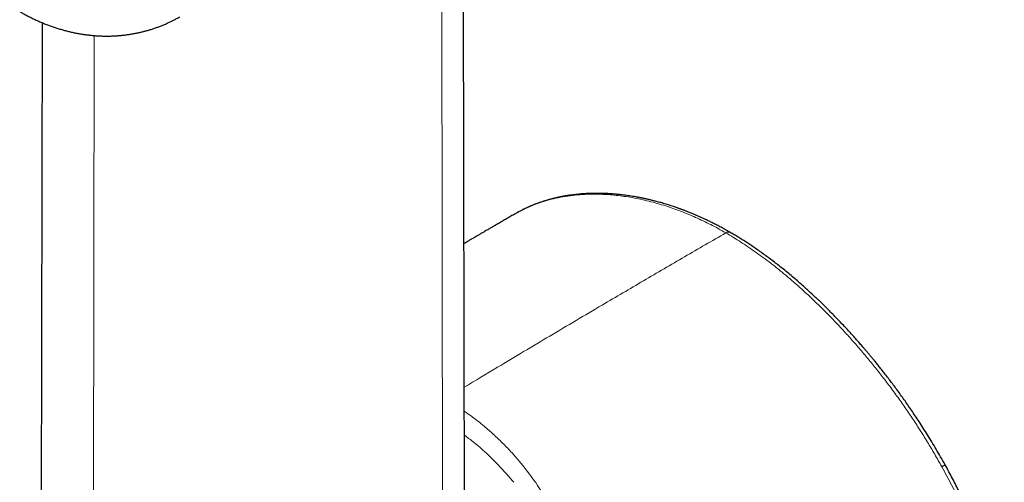
# Model space of a CAD drawing. Units: millimetres. Extents: x 8 to 761, y 12 to 733.
# Drawn here: x 706 to 760, y 205 to 231 of the extents above; entities that cross this region are included whole.
import ezdxf

# ---------------------------------------------------------------- set-up
doc = ezdxf.new("R2010")
doc.units = ezdxf.units.MM

msp = doc.modelspace()

# ---------------------------------------------------------------- linework, layer by layer
at = {"color": 7, "linetype": 'Continuous', "lineweight": 30}
for p, q in [((730.408, 203.734), (730.176, 312.258)), ((706.891, 230.747), (706.831, 202.912)), ((733.243, 220.117), (733.238, 220.115))]:
    msp.add_line(p, q, dxfattribs=at)
at = {"color": 252, "linetype": 'Continuous', "lineweight": 0}
for p, q in [((729.183, 201.57), (729.018, 310.369)), ((709.73, 198.904), (709.777, 230.031)), ((733.66, 206.1), (733.456, 206.347))]:
    msp.add_line(p, q, dxfattribs=at)
msp.add_arc((745.105, 218.849), 0.249, 65.312, 126.0142, dxfattribs=at)
at = {"color": 7, "linetype": 'Continuous', "lineweight": 30}
for points, knots in [([(705.635, 231.369), (705.68, 231.344), (705.792, 231.28), (705.973, 231.181), (706.181, 231.073), (706.389, 230.97), (706.599, 230.872), (706.809, 230.78), (707.02, 230.692), (707.232, 230.61), (707.444, 230.533), (707.656, 230.461), (707.869, 230.394), (708.082, 230.333), (708.294, 230.277), (708.507, 230.226), (708.719, 230.18), (708.931, 230.14), (709.143, 230.105), (709.355, 230.075), (709.566, 230.05), (709.776, 230.03), (709.986, 230.016), (710.195, 230.006), (710.403, 230.002), (710.61, 230.002), (710.817, 230.008), (711.022, 230.018), (711.226, 230.034), (711.43, 230.054), (711.632, 230.08), (711.832, 230.11), (712.032, 230.145), (712.23, 230.185), (712.426, 230.229), (712.62, 230.279), (712.813, 230.333), (713.005, 230.391), (713.194, 230.455), (713.381, 230.523), (713.566, 230.595), (713.75, 230.672), (713.93, 230.753), (714.109, 230.839), (714.285, 230.929), (714.435, 231.009), (714.524, 231.061), (714.557, 231.08)], [0, 0, 0, 0, 0.01618, 0.041118, 0.066016, 0.090817, 0.115508, 0.140081, 0.164529, 0.188845, 0.213023, 0.23706, 0.260953, 0.284701, 0.308305, 0.331764, 0.35508, 0.378256, 0.401295, 0.4242, 0.446976, 0.469627, 0.492158, 0.514572, 0.536876, 0.559074, 0.581171, 0.603172, 0.625081, 0.646905, 0.668648, 0.690313, 0.711907, 0.733433, 0.754896, 0.776301, 0.79765, 0.81895, 0.840203, 0.861414, 0.882586, 0.903725, 0.924832, 0.945913, 0.966971, 0.98801, 1, 1, 1, 1]), ([(745.209, 219.075), (745.121, 219.126), (744.949, 219.224), (744.699, 219.36), (744.462, 219.485), (744.241, 219.598), (744.035, 219.699), (743.844, 219.791), (743.668, 219.872), (743.506, 219.945), (743.356, 220.011), (743.218, 220.07), (743.093, 220.123), (742.982, 220.168), (742.887, 220.206), (742.806, 220.238), (742.736, 220.265), (742.673, 220.289), (742.612, 220.313), (742.55, 220.336), (742.493, 220.357), (742.438, 220.377), (742.381, 220.398), (742.315, 220.422), (742.237, 220.449), (742.149, 220.48), (742.036, 220.518), (741.903, 220.562), (741.757, 220.608), (741.615, 220.652), (741.476, 220.694), (741.342, 220.732), (741.219, 220.766), (741.106, 220.797), (741, 220.824), (740.901, 220.849), (740.808, 220.872), (740.721, 220.893), (740.638, 220.912), (740.56, 220.93), (740.496, 220.944), (740.446, 220.955), (740.406, 220.963), (740.363, 220.972), (740.312, 220.983), (740.254, 220.995), (740.187, 221.008), (740.112, 221.022), (740.029, 221.038), (739.859, 221.068), (739.609, 221.109), (739.359, 221.143), (739.19, 221.164), (739.101, 221.174), (739.016, 221.183), (738.939, 221.191), (738.872, 221.197), (738.813, 221.202), (738.757, 221.207), (738.697, 221.212), (738.629, 221.217), (738.553, 221.222), (738.469, 221.228), (738.345, 221.235), (738.182, 221.242), (737.98, 221.247), (737.813, 221.249), (737.683, 221.249), (737.589, 221.247), (737.497, 221.246), (737.407, 221.243), (737.329, 221.24), (737.267, 221.238), (737.224, 221.236), (737.191, 221.234), (737.165, 221.232), (737.139, 221.231), (737.109, 221.229), (737.071, 221.227), (737.025, 221.224), (736.97, 221.22), (736.908, 221.215), (736.839, 221.21), (736.735, 221.2), (736.598, 221.186), (736.429, 221.166), (736.298, 221.148), (736.205, 221.135), (736.156, 221.127), (736.111, 221.12), (736.074, 221.114), (736.043, 221.109), (736.017, 221.104), (735.989, 221.099), (735.954, 221.093), (735.91, 221.085), (735.855, 221.075), (735.792, 221.063), (735.723, 221.049), (735.654, 221.034), (735.588, 221.02), (735.52, 221.005), (735.451, 220.989), (735.382, 220.972), (735.322, 220.957), (735.26, 220.941), (735.197, 220.924), (735.129, 220.906), (735.064, 220.888), (735.004, 220.87), (734.943, 220.852), (734.877, 220.832), (734.803, 220.808), (734.694, 220.773), (734.553, 220.724), (734.417, 220.674), (734.315, 220.635), (734.249, 220.609), (734.187, 220.583), (734.132, 220.561), (734.084, 220.54), (734.042, 220.522), (734.004, 220.506), (733.964, 220.488), (733.919, 220.468), (733.869, 220.445), (733.814, 220.419), (733.756, 220.391), (733.691, 220.359), (733.618, 220.323), (733.538, 220.282), (733.459, 220.24), (733.382, 220.198), (733.31, 220.158), (733.263, 220.131), (733.241, 220.119)], [0, 0, 0, 0, 0.020178, 0.039263, 0.057258, 0.074166, 0.089989, 0.104476, 0.117919, 0.13032, 0.141679, 0.152416, 0.162021, 0.170493, 0.177833, 0.184039, 0.189113, 0.193897, 0.198592, 0.203357, 0.208191, 0.21174, 0.216094, 0.22126, 0.22724, 0.234033, 0.241624, 0.253591, 0.2649, 0.27555, 0.286851, 0.297301, 0.306899, 0.31565, 0.323886, 0.331796, 0.338956, 0.345825, 0.352405, 0.358691, 0.36426, 0.36762, 0.370523, 0.373817, 0.377809, 0.382499, 0.387784, 0.393743, 0.400375, 0.40767, 0.434304, 0.460548, 0.467975, 0.475369, 0.482353, 0.488606, 0.494126, 0.498914, 0.50303, 0.507888, 0.513465, 0.51976, 0.52677, 0.534105, 0.550506, 0.567278, 0.58429, 0.592218, 0.60007, 0.607846, 0.615545, 0.623038, 0.627564, 0.631231, 0.634039, 0.636006, 0.638016, 0.64057, 0.643668, 0.647704, 0.652398, 0.65775, 0.663761, 0.670271, 0.684488, 0.699216, 0.714454, 0.719041, 0.723564, 0.72752, 0.730846, 0.733544, 0.735634, 0.73793, 0.74084, 0.744917, 0.749795, 0.755474, 0.761901, 0.768226, 0.774161, 0.779705, 0.786689, 0.792934, 0.798439, 0.803206, 0.809775, 0.815978, 0.821883, 0.827618, 0.832849, 0.838934, 0.845872, 0.853599, 0.869593, 0.885964, 0.892499, 0.899041, 0.905054, 0.910399, 0.915154, 0.919215, 0.922693, 0.926581, 0.931114, 0.936193, 0.941812, 0.947758, 0.95402, 0.961888, 0.970206, 0.97883, 0.986763, 0.993816, 1, 1, 1, 1]), ([(733.237, 220.117), (733.154, 220.069), (732.991, 219.975), (732.754, 219.838), (732.529, 219.707), (732.316, 219.583), (732.115, 219.467), (731.926, 219.357), (731.744, 219.252), (731.57, 219.15), (731.405, 219.054), (731.254, 218.966), (731.118, 218.887), (731.002, 218.819), (730.905, 218.763), (730.825, 218.716), (730.756, 218.676), (730.696, 218.641), (730.643, 218.61), (730.582, 218.574), (730.507, 218.53), (730.434, 218.488), (730.39, 218.462), (730.376, 218.454)], [0, 0, 0, 0, 0.087155, 0.170069, 0.248743, 0.323177, 0.39337, 0.459323, 0.521034, 0.58402, 0.641873, 0.694596, 0.742187, 0.784647, 0.816111, 0.844011, 0.868347, 0.88912, 0.906525, 0.923879, 0.953447, 0.985825, 1, 1, 1, 1]), ([(757.172, 206.145), (757.089, 206.292), (756.927, 206.583), (756.679, 207.007), (756.435, 207.415), (756.194, 207.807), (755.957, 208.183), (755.728, 208.537), (755.508, 208.869), (755.297, 209.18), (755.092, 209.478), (754.891, 209.763), (754.69, 210.044), (754.487, 210.322), (754.285, 210.594), (754.091, 210.851), (753.905, 211.093), (753.728, 211.32), (753.56, 211.532), (753.401, 211.73), (753.254, 211.911), (753.118, 212.076), (752.994, 212.226), (752.879, 212.363), (752.77, 212.492), (752.663, 212.617), (752.533, 212.768), (752.376, 212.948), (752.192, 213.157), (751.995, 213.377), (751.785, 213.608), (751.561, 213.85), (751.328, 214.097), (751.091, 214.344), (750.853, 214.587), (750.621, 214.821), (750.393, 215.045), (750.173, 215.258), (749.957, 215.464), (749.738, 215.668), (749.513, 215.875), (749.272, 216.091), (749.015, 216.318), (748.741, 216.554), (748.457, 216.792), (748.162, 217.033), (747.875, 217.261), (747.596, 217.476), (747.328, 217.677), (747.06, 217.873), (746.796, 218.061), (746.541, 218.237), (746.3, 218.399), (746.071, 218.549), (745.854, 218.687), (745.64, 218.82), (745.425, 218.949), (745.281, 219.033), (745.209, 219.075)], [0, 0, 0, 0, 0.026797, 0.052772, 0.077929, 0.102274, 0.125808, 0.148535, 0.169224, 0.189198, 0.208457, 0.227002, 0.244832, 0.263889, 0.282056, 0.299333, 0.31572, 0.331216, 0.345821, 0.359534, 0.372355, 0.383712, 0.394263, 0.404007, 0.412961, 0.421801, 0.430871, 0.445589, 0.460875, 0.47673, 0.494347, 0.512616, 0.531536, 0.550993, 0.570012, 0.588701, 0.606706, 0.624027, 0.640744, 0.657732, 0.675235, 0.693253, 0.713667, 0.734712, 0.756437, 0.778852, 0.801958, 0.821742, 0.842009, 0.862412, 0.882152, 0.901197, 0.919547, 0.936213, 0.952263, 0.968022, 0.983933, 1, 1, 1, 1]), ([(760.468, 197.584), (760.449, 197.666), (760.411, 197.825), (760.355, 198.058), (760.3, 198.277), (760.247, 198.481), (760.197, 198.672), (760.149, 198.85), (760.104, 199.01), (760.064, 199.154), (760.027, 199.283), (759.993, 199.4), (759.963, 199.504), (759.935, 199.596), (759.911, 199.677), (759.875, 199.797), (759.824, 199.963), (759.75, 200.195), (759.667, 200.453), (759.571, 200.738), (759.483, 200.995), (759.402, 201.224), (759.328, 201.428), (759.246, 201.65), (759.155, 201.89), (759.056, 202.148), (758.946, 202.423), (758.827, 202.714), (758.698, 203.023), (758.562, 203.337), (758.421, 203.654), (758.275, 203.974), (758.119, 204.307), (757.952, 204.653), (757.773, 205.011), (757.583, 205.381), (757.382, 205.763), (757.241, 206.019), (757.169, 206.15)], [0, 0, 0, 0, 0.028799, 0.055932, 0.081411, 0.105245, 0.127441, 0.148008, 0.166951, 0.183294, 0.198207, 0.211692, 0.223751, 0.234387, 0.243601, 0.252039, 0.275998, 0.301096, 0.332463, 0.365453, 0.400079, 0.421391, 0.444872, 0.470531, 0.498376, 0.52842, 0.560073, 0.593852, 0.629756, 0.667782, 0.703522, 0.740941, 0.780029, 0.820775, 0.863164, 0.907179, 0.952799, 1, 1, 1, 1])]:
    msp.add_open_spline(points, degree=3, knots=knots, dxfattribs=at)
at = {"color": 252, "linetype": 'Continuous', "lineweight": 0}
for points, knots in [([(738.411, 221.177), (738.216, 221.187), (737.826, 221.208), (737.254, 221.202), (736.695, 221.168), (736.151, 221.104), (735.621, 221.011), (735.117, 220.892), (734.639, 220.749), (734.187, 220.584), (733.753, 220.392), (733.439, 220.236), (733.274, 220.136), (733.243, 220.117)], [0, 0, 0, 0, 0.10249, 0.204648, 0.3064, 0.407669, 0.508375, 0.608441, 0.702135, 0.79513, 0.887368, 0.978792, 1, 1, 1, 1]), ([(744.959, 219.05), (744.819, 219.13), (744.538, 219.289), (744.117, 219.511), (743.696, 219.719), (743.276, 219.912), (742.858, 220.092), (742.44, 220.259), (742.025, 220.411), (741.592, 220.556), (741.141, 220.692), (740.675, 220.817), (740.213, 220.924), (739.755, 221.014), (739.301, 221.086), (738.853, 221.142), (738.558, 221.165), (738.411, 221.177)], [0, 0, 0, 0, 0.062416, 0.124849, 0.187307, 0.249791, 0.312304, 0.374843, 0.437406, 0.499985, 0.571515, 0.643044, 0.714555, 0.786028, 0.857443, 0.928775, 1, 1, 1, 1]), ([(730.393, 210.458), (731.009, 210.829), (732.598, 211.785), (735.159, 213.311), (737.87, 214.915), (740.372, 216.384), (742.666, 217.723), (744.195, 218.608), (744.959, 219.05)], [0, 0, 0, 0, 0.126835, 0.327243, 0.527647, 0.685103, 0.842554, 1, 1, 1, 1]), ([(744.959, 219.05), (745.1, 218.968), (745.381, 218.802), (745.803, 218.537), (746.223, 218.26), (746.642, 217.969), (747.06, 217.667), (747.476, 217.353), (747.89, 217.027), (748.321, 216.674), (748.769, 216.292), (749.233, 215.88), (749.694, 215.455), (750.151, 215.017), (750.603, 214.567), (751.051, 214.107), (751.345, 213.79), (751.493, 213.632)], [0, 0, 0, 0, 0.062715, 0.125349, 0.187919, 0.25044, 0.312929, 0.375394, 0.437848, 0.500295, 0.571665, 0.64304, 0.714424, 0.785816, 0.857213, 0.92861, 1, 1, 1, 1]), ([(751.493, 213.632), (751.664, 213.445), (752.006, 213.07), (752.509, 212.49), (753.005, 211.897), (753.491, 211.292), (753.969, 210.674), (754.436, 210.044), (754.892, 209.403), (755.337, 208.75), (755.77, 208.087), (756.19, 207.414), (756.598, 206.732), (756.859, 206.27), (756.989, 206.039)], [0, 0, 0, 0, 0.083426, 0.166822, 0.250186, 0.333516, 0.416815, 0.500089, 0.583346, 0.6666, 0.749868, 0.833172, 0.916539, 1, 1, 1, 1]), ([(733.456, 206.347), (733.304, 206.523), (732.998, 206.877), (732.513, 207.374), (732.013, 207.849), (731.44, 208.346), (730.902, 208.777), (730.528, 209.034), (730.396, 209.124)], [0, 0, 0, 0, 0.165176, 0.330355, 0.495413, 0.66078, 0.881241, 1, 1, 1, 1]), ([(730.399, 207.792), (730.558, 207.674), (731.085, 207.285), (731.922, 206.529), (732.555, 205.845), (732.866, 205.508)], [0, 0, 0, 0, 0.180643, 0.597401, 1, 1, 1, 1]), ([(735.305, 203.417), (735.082, 203.895), (734.637, 204.851), (733.986, 205.684), (733.66, 206.1)], [0, 0, 0, 0, 0.499918, 1, 1, 1, 1]), ([(757.171, 206.146), (757.171, 206.146), (757.172, 206.146), (757.169, 206.144), (757.163, 206.139), (757.149, 206.131), (757.129, 206.119), (757.103, 206.103), (757.07, 206.085), (757.033, 206.063), (757.003, 206.047), (756.989, 206.039)], [0, 0, 0, 0, 0.00186, 0.112323, 0.228753, 0.350434, 0.476446, 0.605688, 0.736915, 0.868798, 1, 1, 1, 1]), ([(756.989, 206.039), (757.084, 205.865), (757.274, 205.518), (757.548, 204.991), (757.813, 204.459), (758.069, 203.924), (758.314, 203.386), (758.549, 202.846), (758.773, 202.305), (758.986, 201.764), (759.188, 201.223), (759.379, 200.683), (759.559, 200.144), (759.728, 199.605), (759.888, 199.067), (760.037, 198.529), (760.177, 197.991), (760.262, 197.634), (760.305, 197.455)], [0, 0, 0, 0, 0.062489, 0.125127, 0.187869, 0.250669, 0.31348, 0.376252, 0.438935, 0.501479, 0.56385, 0.62609, 0.68826, 0.75042, 0.812624, 0.874925, 0.937368, 1, 1, 1, 1]), ([(732.866, 205.508), (732.915, 205.453), (733.012, 205.341), (733.106, 205.228), (733.153, 205.171)], [0, 0, 0, 0, 0.502138, 1, 1, 1, 1])]:
    msp.add_open_spline(points, degree=3, knots=knots, dxfattribs=at)

doc.saveas('drawing.dxf')
